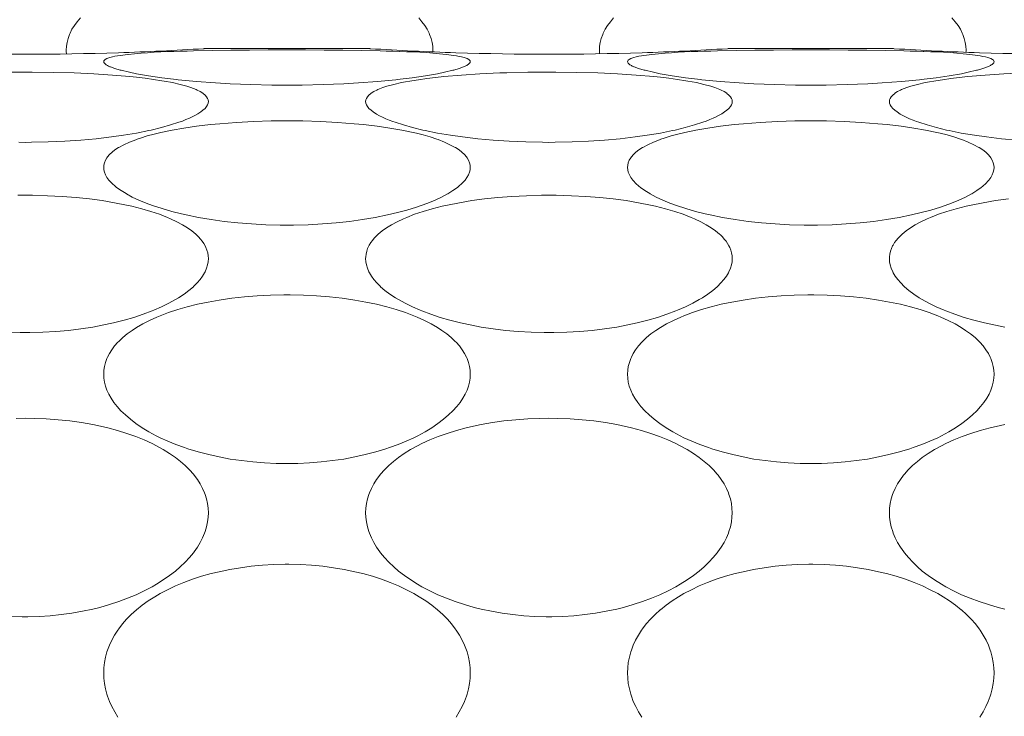
# Model space of a CAD drawing. Units: millimetres. Extents: x 38271 to 39112, y 5310 to 5872.
# Drawn here: x 38843 to 38848, y 5795 to 5798 of the extents above; entities that cross this region are included whole.
import ezdxf

# ---------------------------------------------------------------- set-up
doc = ezdxf.new("R2010")
doc.units = ezdxf.units.MM
doc.header["$LTSCALE"] = 10
doc.layers.add('寸法', color=3, linetype='Continuous', lineweight=20)
doc.layers.add('細線', color=7, linetype='Continuous', lineweight=9)
doc.styles.add('japanese', font='romans.shx', dxfattribs={"bigfont": 'bigfont.shx'})
doc.dimstyles.new('KIHON', dxfattribs={"dimscale": 10, "dimtxt": 2.5, "dimasz": 2.5, "dimexe": 0, "dimexo": 2, "dimgap": 1, "dimtad": 1, "dimdec": 0, "dimdsep": 46, "dimtxsty": 'japanese', "dimblk": 'OPEN30', "dimcen": 2.5, "dimadec": 0, "dimazin": 0, "dimtfac": 1, "dimtdec": 0, "dimtmove": 0, "dimatfit": 0, "dimfxl": 1, "dimarcsym": 0})

# ---------------------------------------------------------------- blocks, each defined once
blk = doc.blocks.new('_Open30')
at = {"color": 0, "linetype": 'ByBlock', "lineweight": -2}
for p, q in [((-1, 0.2679), (0, 0)), ((0, 0), (-1, -0.2679)), ((0, 0), (-1, 0))]:
    blk.add_line(p, q, dxfattribs=at)
blk = doc.blocks.new('*D83')
at = {"layer": 'Defpoints', "color": 0, "transparency": 16777216}
for p in [(38827.0628, 5817.8281), (39035.2289, 5733.8807), (39110.6741, 5733.8807)]:
    blk.add_point(p, dxfattribs=at)
at = {"layer": '寸法', "color": 0, "lineweight": -2, "transparency": 16777216}
for p, q in [((38835.0628, 5817.8281), (39110.6741, 5817.8281)), ((39110.6741, 5812.8281), (39110.6741, 5738.8807)), ((39043.2289, 5733.8807), (39110.6741, 5733.8807))]:
    blk.add_line(p, q, dxfattribs=at)
at = {"layer": '寸法', "color": 0, "lineweight": -2, "transparency": 16777216, "xscale": 5, "yscale": 5, "zscale": 5}
for p, rotation in [((39110.6741, 5817.8281), 90), ((39110.6741, 5733.8807), 270)]:
    blk.add_blockref('_Open30', p, dxfattribs=dict(at, rotation=rotation))
at = {"layer": '寸法', "color": 0, "lineweight": 5, "transparency": 16777216, "insert": (39103.6741, 5775.8544), "char_height": 10, "attachment_point": 5, "rotation": 90, "style": 'japanese'}
blk.add_mtext('84', dxfattribs=at)

msp = doc.modelspace()

# ---------------------------------------------------------------- linework, layer by layer
at = {"layer": '細線'}
for points in [[(38842.7829, 5798.3184), (38842.784, 5798.3391), (38842.7873, 5798.3603), (38842.7926, 5798.3817), (38842.8002, 5798.4029), (38842.8032, 5798.4097), (38842.8135, 5798.43), (38842.8261, 5798.4503), (38842.8412, 5798.4706), (38842.8589, 5798.4909)], [(38844.6666, 5798.4909), (38844.6844, 5798.4706), (38844.6994, 5798.4503), (38844.7121, 5798.43), (38844.7223, 5798.4097), (38844.7253, 5798.4029), (38844.7328, 5798.3817), (38844.7383, 5798.3603), (38844.7415, 5798.3391), (38844.7426, 5798.3184)], [(38845.6329, 5798.3184), (38845.634, 5798.3391), (38845.6372, 5798.3603), (38845.6427, 5798.3817), (38845.6502, 5798.4029), (38845.6531, 5798.4097), (38845.6634, 5798.43), (38845.676, 5798.4503), (38845.6911, 5798.4706), (38845.7089, 5798.4909)], [(38847.5166, 5798.4909), (38847.5343, 5798.4706), (38847.5495, 5798.4503), (38847.562, 5798.43), (38847.5723, 5798.4097), (38847.5752, 5798.4029), (38847.5828, 5798.3817), (38847.5882, 5798.3603), (38847.5914, 5798.3391), (38847.5925, 5798.3184)], [(38843.1125, 5798.2961), (38843.1133, 5798.2962), (38843.1483, 5798.2997), (38843.1834, 5798.3026), (38843.2176, 5798.305), (38843.2528, 5798.3072), (38843.2879, 5798.309), (38843.323, 5798.3106), (38843.3582, 5798.3119), (38843.3934, 5798.3131), (38843.4286, 5798.3141), (38843.4638, 5798.315)], [(38843.4638, 5798.315), (38843.5633, 5798.317), (38843.663, 5798.3185), (38843.7627, 5798.3194), (38843.8624, 5798.3199), (38843.9621, 5798.32), (38843.9622, 5798.32), (38844.0619, 5798.3199), (38844.1616, 5798.3194), (38844.2613, 5798.3185), (38844.3609, 5798.3171), (38844.4606, 5798.315)], [(38843.5425, 5798.3281), (38843.54, 5798.3279), (38843.5376, 5798.3278), (38843.5351, 5798.3276), (38843.5325, 5798.3275), (38843.5301, 5798.3273), (38843.5276, 5798.3271), (38843.5251, 5798.327), (38843.5226, 5798.3268), (38843.5201, 5798.3267), (38843.5176, 5798.3265)], [(38844.3829, 5798.3281), (38843.5425, 5798.3281)], [(38844.4078, 5798.3265), (38844.4053, 5798.3267), (38844.4029, 5798.3268), (38844.4004, 5798.327), (38844.3978, 5798.3271), (38844.3954, 5798.3273), (38844.3929, 5798.3275), (38844.3904, 5798.3276), (38844.3879, 5798.3278), (38844.3854, 5798.3279), (38844.3829, 5798.3281)], [(38844.4606, 5798.315), (38844.4933, 5798.3141), (38844.5285, 5798.3131), (38844.5638, 5798.3119), (38844.5664, 5798.3118), (38844.6017, 5798.3105), (38844.6371, 5798.3091), (38844.6723, 5798.3074), (38844.7076, 5798.3052), (38844.7428, 5798.3027), (38844.778, 5798.2997), (38844.8131, 5798.2961)], [(38845.9125, 5798.2961), (38845.9133, 5798.2962), (38845.9483, 5798.2997), (38845.9834, 5798.3026), (38846.0176, 5798.305), (38846.0528, 5798.3072), (38846.0879, 5798.309), (38846.123, 5798.3106), (38846.1582, 5798.3119), (38846.1934, 5798.3131), (38846.2286, 5798.3141), (38846.2638, 5798.315)], [(38846.2638, 5798.315), (38846.3633, 5798.317), (38846.463, 5798.3185), (38846.5627, 5798.3194), (38846.6624, 5798.3199), (38846.7621, 5798.32), (38846.7622, 5798.32), (38846.8619, 5798.3199), (38846.9616, 5798.3194), (38847.0613, 5798.3185), (38847.1609, 5798.3171), (38847.2606, 5798.315)], [(38846.3425, 5798.3281), (38846.34, 5798.3279), (38846.3376, 5798.3278), (38846.3351, 5798.3276), (38846.3325, 5798.3275), (38846.3301, 5798.3273), (38846.3276, 5798.3271), (38846.3251, 5798.327), (38846.3226, 5798.3268), (38846.3201, 5798.3267), (38846.3176, 5798.3265)], [(38847.1829, 5798.3281), (38846.3425, 5798.3281)], [(38847.2078, 5798.3265), (38847.2053, 5798.3267), (38847.2029, 5798.3268), (38847.2004, 5798.327), (38847.1978, 5798.3271), (38847.1954, 5798.3273), (38847.1929, 5798.3275), (38847.1904, 5798.3276), (38847.1879, 5798.3278), (38847.1854, 5798.3279), (38847.1829, 5798.3281)], [(38847.2606, 5798.315), (38847.2932, 5798.3141), (38847.3285, 5798.3131), (38847.3639, 5798.3119), (38847.3664, 5798.3118), (38847.4017, 5798.3105), (38847.4371, 5798.3091), (38847.4723, 5798.3074), (38847.5076, 5798.3052), (38847.5428, 5798.3027), (38847.5779, 5798.2997), (38847.6131, 5798.2961)], [(38842.9829, 5798.2569), (38842.9839, 5798.2609), (38842.987, 5798.265), (38842.9913, 5798.2686), (38843.0001, 5798.2737), (38843.0107, 5798.2776), (38843.0162, 5798.2792), (38843.0165, 5798.2793), (38843.0298, 5798.2826), (38843.0433, 5798.2856), (38843.057, 5798.2882), (38843.0708, 5798.2905), (38843.0847, 5798.2926), (38843.0985, 5798.2944), (38843.1125, 5798.2961)], [(38843.0187, 5798.2293), (38843.0165, 5798.2303), (38843.0123, 5798.232), (38843.0081, 5798.2339), (38843.004, 5798.2359), (38842.9999, 5798.2381), (38842.9959, 5798.2406), (38842.992, 5798.2435), (38842.9901, 5798.2451), (38842.9865, 5798.2486), (38842.9839, 5798.2525), (38842.9829, 5798.2569)], [(38844.8131, 5798.2961), (38844.8133, 5798.296), (38844.8272, 5798.2944), (38844.8411, 5798.2925), (38844.855, 5798.2905), (38844.8687, 5798.2881), (38844.8824, 5798.2855), (38844.8959, 5798.2825), (38844.9092, 5798.2792), (38844.9148, 5798.2776), (38844.9254, 5798.2737), (38844.9341, 5798.2686), (38844.9385, 5798.265), (38844.9415, 5798.2609), (38844.9425, 5798.2569)], [(38844.9425, 5798.2569), (38844.9415, 5798.2525), (38844.9404, 5798.2505), (38844.9373, 5798.2468), (38844.9335, 5798.2435), (38844.9314, 5798.2419), (38844.9274, 5798.2393), (38844.9234, 5798.2369), (38844.9193, 5798.2348), (38844.9152, 5798.2329), (38844.911, 5798.2311), (38844.9067, 5798.2293)], [(38845.7829, 5798.2569), (38845.7839, 5798.2609), (38845.787, 5798.265), (38845.7913, 5798.2686), (38845.8001, 5798.2737), (38845.8107, 5798.2776), (38845.8162, 5798.2792), (38845.8165, 5798.2793), (38845.8298, 5798.2826), (38845.8433, 5798.2856), (38845.857, 5798.2882), (38845.8708, 5798.2905), (38845.8847, 5798.2926), (38845.8985, 5798.2944), (38845.9125, 5798.2961)], [(38845.8187, 5798.2293), (38845.8165, 5798.2303), (38845.8123, 5798.232), (38845.8081, 5798.2339), (38845.804, 5798.2359), (38845.7999, 5798.2381), (38845.7959, 5798.2406), (38845.792, 5798.2435), (38845.7901, 5798.2451), (38845.7865, 5798.2486), (38845.7839, 5798.2525), (38845.7829, 5798.2569)], [(38847.6131, 5798.2961), (38847.6133, 5798.296), (38847.6272, 5798.2944), (38847.6411, 5798.2925), (38847.655, 5798.2905), (38847.6687, 5798.2881), (38847.6824, 5798.2855), (38847.6959, 5798.2825), (38847.7092, 5798.2792), (38847.7148, 5798.2776), (38847.7254, 5798.2737), (38847.7341, 5798.2686), (38847.7385, 5798.265), (38847.7415, 5798.2609), (38847.7425, 5798.2569)], [(38847.7425, 5798.2569), (38847.7415, 5798.2525), (38847.7404, 5798.2505), (38847.7373, 5798.2468), (38847.7335, 5798.2435), (38847.7314, 5798.2419), (38847.7275, 5798.2393), (38847.7234, 5798.2369), (38847.7193, 5798.2348), (38847.7152, 5798.2329), (38847.711, 5798.2311), (38847.7067, 5798.2293)], [(38842.0013, 5798.1772), (38842.0953, 5798.1854), (38842.1943, 5798.1918), (38842.2996, 5798.1966), (38842.3375, 5798.1979), (38842.4498, 5798.2002), (38842.5622, 5798.201), (38842.5999, 5798.2009), (38842.7123, 5798.1997), (38842.8246, 5798.1966), (38842.93, 5798.1919), (38843.0292, 5798.1854), (38843.1233, 5798.1773)], [(38844.9067, 5798.2293), (38844.883, 5798.2207), (38844.8541, 5798.2123), (38844.8491, 5798.211), (38844.8044, 5798.2004), (38844.7673, 5798.1928), (38844.703, 5798.1815), (38844.6323, 5798.1712), (38844.5525, 5798.1616), (38844.5445, 5798.1607), (38844.4466, 5798.1512), (38844.3449, 5798.1435), (38844.2669, 5798.139), (38844.1565, 5798.1344), (38844.0439, 5798.1318), (38843.9628, 5798.1313), (38843.8815, 5798.1318), (38843.769, 5798.1344), (38843.6586, 5798.139), (38843.5806, 5798.1435), (38843.4788, 5798.1512), (38843.381, 5798.1607), (38843.373, 5798.1616), (38843.2931, 5798.1712), (38843.2225, 5798.1815), (38843.1582, 5798.1928), (38843.1211, 5798.2004), (38843.0764, 5798.211), (38843.0714, 5798.2123), (38843.0425, 5798.2207), (38843.0187, 5798.2293)], [(38844.8013, 5798.1772), (38844.8953, 5798.1854), (38844.9943, 5798.1918), (38845.0996, 5798.1966), (38845.1375, 5798.1979), (38845.2498, 5798.2002), (38845.3622, 5798.201), (38845.3999, 5798.2009), (38845.5123, 5798.1997), (38845.6247, 5798.1966), (38845.73, 5798.1919), (38845.8291, 5798.1854), (38845.9233, 5798.1773)], [(38847.7067, 5798.2293), (38847.683, 5798.2207), (38847.6541, 5798.2123), (38847.6491, 5798.211), (38847.6044, 5798.2004), (38847.5673, 5798.1928), (38847.503, 5798.1815), (38847.4323, 5798.1712), (38847.3525, 5798.1616), (38847.3445, 5798.1607), (38847.2466, 5798.1512), (38847.1449, 5798.1435), (38847.0669, 5798.139), (38846.9565, 5798.1344), (38846.8439, 5798.1318), (38846.7628, 5798.1313), (38846.6815, 5798.1318), (38846.569, 5798.1344), (38846.4586, 5798.139), (38846.3806, 5798.1435), (38846.2788, 5798.1512), (38846.181, 5798.1607), (38846.173, 5798.1616), (38846.0931, 5798.1712), (38846.0225, 5798.1815), (38845.9582, 5798.1928), (38845.9211, 5798.2004), (38845.8764, 5798.211), (38845.8713, 5798.2123), (38845.8425, 5798.2207), (38845.8187, 5798.2293)], [(38847.6013, 5798.1772), (38847.6953, 5798.1854), (38847.7943, 5798.1918), (38847.8996, 5798.1966), (38847.9375, 5798.1979), (38848.0498, 5798.2002), (38848.1622, 5798.201), (38848.1999, 5798.2009), (38848.3123, 5798.1997), (38848.4247, 5798.1966), (38848.53, 5798.1919), (38848.6291, 5798.1854), (38848.7233, 5798.1773)], [(38843.1233, 5798.1773), (38843.1592, 5798.1736), (38843.2045, 5798.1683), (38843.2496, 5798.1622), (38843.2946, 5798.1552), (38843.3062, 5798.1533), (38843.351, 5798.1449), (38843.3917, 5798.1355), (38843.428, 5798.1253), (38843.4494, 5798.1182), (38843.4771, 5798.1075), (38843.4829, 5798.105), (38843.4992, 5798.0967), (38843.5132, 5798.0878), (38843.5139, 5798.0873), (38843.5248, 5798.0781), (38843.5329, 5798.0691), (38843.5384, 5798.0605), (38843.5415, 5798.0522), (38843.5425, 5798.044)], [(38844.3829, 5798.044), (38844.384, 5798.0522), (38844.3871, 5798.0605), (38844.3926, 5798.0691), (38844.4007, 5798.0781), (38844.4116, 5798.0873), (38844.4123, 5798.0878), (38844.4261, 5798.0967), (38844.4425, 5798.1049), (38844.4482, 5798.1074), (38844.4759, 5798.1182), (38844.4972, 5798.1253), (38844.5335, 5798.1355), (38844.574, 5798.1448), (38844.5856, 5798.1471), (38844.6303, 5798.1552), (38844.6659, 5798.1607), (38844.7109, 5798.167), (38844.7561, 5798.1725), (38844.8013, 5798.1772)], [(38845.9233, 5798.1773), (38845.9592, 5798.1736), (38846.0044, 5798.1683), (38846.0496, 5798.1622), (38846.0946, 5798.1552), (38846.1062, 5798.1533), (38846.151, 5798.1449), (38846.1917, 5798.1355), (38846.228, 5798.1253), (38846.2494, 5798.1182), (38846.2771, 5798.1075), (38846.2829, 5798.105), (38846.2992, 5798.0967), (38846.3132, 5798.0878), (38846.3139, 5798.0873), (38846.3248, 5798.0781), (38846.3329, 5798.0691), (38846.3384, 5798.0605), (38846.3415, 5798.0522), (38846.3425, 5798.044)], [(38847.1829, 5798.044), (38847.184, 5798.0522), (38847.1871, 5798.0605), (38847.1926, 5798.0691), (38847.2007, 5798.0781), (38847.2116, 5798.0873), (38847.2123, 5798.0878), (38847.2261, 5798.0967), (38847.2425, 5798.1049), (38847.2482, 5798.1074), (38847.2759, 5798.1182), (38847.2972, 5798.1253), (38847.3335, 5798.1355), (38847.374, 5798.1448), (38847.3856, 5798.1471), (38847.4303, 5798.1552), (38847.4659, 5798.1607), (38847.5109, 5798.167), (38847.5561, 5798.1725), (38847.6013, 5798.1772)], [(38843.5425, 5798.044), (38843.5415, 5798.035), (38843.5384, 5798.0261), (38843.5329, 5798.0169), (38843.5249, 5798.0072), (38843.5137, 5797.9969), (38843.5019, 5797.988), (38843.487, 5797.9782), (38843.4698, 5797.9685), (38843.4524, 5797.9599), (38843.4409, 5797.9547), (38843.4226, 5797.947), (38843.4041, 5797.9397), (38843.3853, 5797.933)], [(38844.5402, 5797.9329), (38844.5282, 5797.9372), (38844.5095, 5797.9443), (38844.4911, 5797.9519), (38844.4731, 5797.9599), (38844.458, 5797.9673), (38844.4408, 5797.9768), (38844.4236, 5797.988), (38844.4118, 5797.9969), (38844.4006, 5798.0072), (38844.3925, 5798.0169), (38844.3871, 5798.0261), (38844.384, 5798.035), (38844.3829, 5798.044)], [(38846.3425, 5798.044), (38846.3415, 5798.035), (38846.3384, 5798.0261), (38846.3329, 5798.0169), (38846.3249, 5798.0072), (38846.3137, 5797.9969), (38846.3019, 5797.988), (38846.287, 5797.9782), (38846.2698, 5797.9685), (38846.2524, 5797.9599), (38846.2409, 5797.9547), (38846.2226, 5797.947), (38846.2041, 5797.9397), (38846.1853, 5797.933)], [(38847.3402, 5797.9329), (38847.3282, 5797.9372), (38847.3095, 5797.9443), (38847.2911, 5797.9519), (38847.2731, 5797.9599), (38847.258, 5797.9673), (38847.2408, 5797.9768), (38847.2236, 5797.988), (38847.2118, 5797.9969), (38847.2006, 5798.0072), (38847.1925, 5798.0169), (38847.1871, 5798.0261), (38847.184, 5798.035), (38847.1829, 5798.044)], [(38843.3853, 5797.933), (38843.3407, 5797.9185), (38843.2918, 5797.9048), (38843.2372, 5797.8917), (38843.2242, 5797.8888), (38843.1584, 5797.8756), (38843.0884, 5797.8638), (38843.0245, 5797.8546), (38842.9434, 5797.845), (38842.8602, 5797.8372), (38842.7748, 5797.8314), (38842.687, 5797.8276), (38842.5966, 5797.8258), (38842.5628, 5797.8257), (38842.529, 5797.8258)], [(38843.2887, 5797.8786), (38843.3484, 5797.8911), (38843.4118, 5797.9023), (38843.4799, 5797.9121), (38843.5539, 5797.9208), (38843.6031, 5797.9255), (38843.6924, 5797.9323), (38843.7837, 5797.9372), (38843.8776, 5797.9401), (38843.9625, 5797.9409), (38844.0473, 5797.9401), (38844.1411, 5797.9372), (38844.2325, 5797.9324), (38844.3218, 5797.9255), (38844.3709, 5797.9208), (38844.4449, 5797.9122), (38844.5131, 5797.9024), (38844.5766, 5797.8912), (38844.6363, 5797.8787)], [(38846.1853, 5797.933), (38846.1407, 5797.9185), (38846.0918, 5797.9048), (38846.0372, 5797.8917), (38846.0242, 5797.8888), (38845.9584, 5797.8756), (38845.8884, 5797.8638), (38845.8245, 5797.8546), (38845.7434, 5797.845), (38845.6603, 5797.8372), (38845.5748, 5797.8314), (38845.487, 5797.8276), (38845.3966, 5797.8258), (38845.3628, 5797.8257), (38845.329, 5797.8258), (38845.2386, 5797.8276), (38845.1507, 5797.8314), (38845.0653, 5797.8372), (38844.9821, 5797.8449), (38844.901, 5797.8546), (38844.8372, 5797.8638), (38844.7671, 5797.8756), (38844.7014, 5797.8888), (38844.6883, 5797.8916), (38844.6338, 5797.9048), (38844.5848, 5797.9185), (38844.5402, 5797.9329)], [(38846.0887, 5797.8786), (38846.1484, 5797.8911), (38846.2118, 5797.9023), (38846.2799, 5797.9121), (38846.3539, 5797.9208), (38846.4031, 5797.9255), (38846.4924, 5797.9323), (38846.5838, 5797.9372), (38846.6776, 5797.9401), (38846.7625, 5797.9409), (38846.8473, 5797.9401), (38846.9411, 5797.9372), (38847.0325, 5797.9324), (38847.1218, 5797.9255), (38847.1709, 5797.9208), (38847.2449, 5797.9122), (38847.3131, 5797.9024), (38847.3766, 5797.8912), (38847.4363, 5797.8787)], [(38847.8653, 5797.8372), (38847.7821, 5797.8449), (38847.701, 5797.8546), (38847.6372, 5797.8638), (38847.5671, 5797.8756), (38847.5014, 5797.8888), (38847.4883, 5797.8916), (38847.4338, 5797.9048), (38847.3848, 5797.9185), (38847.3402, 5797.9329)], [(38842.9829, 5797.6918), (38842.984, 5797.7039), (38842.9871, 5797.7166), (38842.9927, 5797.7297), (38843.0004, 5797.7431), (38843.0037, 5797.7477), (38843.0145, 5797.7606), (38843.0275, 5797.7729), (38843.0433, 5797.785), (38843.0628, 5797.7975), (38843.0646, 5797.7986), (38843.0913, 5797.8131), (38843.121, 5797.8268), (38843.1545, 5797.84), (38843.1615, 5797.8425), (38843.1794, 5797.8487), (38843.2155, 5797.8599), (38843.252, 5797.8698), (38843.2887, 5797.8786)], [(38844.6363, 5797.8787), (38844.6549, 5797.8743), (38844.6915, 5797.865), (38844.7278, 5797.8545), (38844.7637, 5797.8426), (38844.7707, 5797.8401), (38844.8043, 5797.8269), (38844.834, 5797.8131), (38844.8608, 5797.7986), (38844.8626, 5797.7976), (38844.8822, 5797.7851), (38844.898, 5797.7729), (38844.9109, 5797.7606), (38844.9217, 5797.7477), (38844.925, 5797.7431), (38844.9328, 5797.7297), (38844.9383, 5797.7166), (38844.9415, 5797.7039), (38844.9425, 5797.6918)], [(38845.7829, 5797.6918), (38845.784, 5797.7039), (38845.7871, 5797.7166), (38845.7926, 5797.7297), (38845.8004, 5797.7431), (38845.8037, 5797.7477), (38845.8145, 5797.7606), (38845.8275, 5797.7729), (38845.8433, 5797.785), (38845.8628, 5797.7975), (38845.8646, 5797.7986), (38845.8913, 5797.8131), (38845.921, 5797.8268), (38845.9545, 5797.84), (38845.9615, 5797.8425), (38845.9794, 5797.8487), (38846.0155, 5797.8599), (38846.052, 5797.8698), (38846.0887, 5797.8786)], [(38847.4363, 5797.8787), (38847.4549, 5797.8743), (38847.4915, 5797.865), (38847.5279, 5797.8545), (38847.5637, 5797.8426), (38847.5707, 5797.8401), (38847.6043, 5797.8269), (38847.634, 5797.8131), (38847.6608, 5797.7986), (38847.6626, 5797.7976), (38847.6822, 5797.7851), (38847.698, 5797.7729), (38847.7109, 5797.7606), (38847.7217, 5797.7477), (38847.725, 5797.7431), (38847.7328, 5797.7297), (38847.7383, 5797.7166), (38847.7415, 5797.7039), (38847.7425, 5797.6918)], [(38843.4245, 5797.4379), (38843.3984, 5797.4438), (38843.3467, 5797.4568), (38843.2955, 5797.4716), (38843.2447, 5797.4881), (38843.21, 5797.5009), (38843.171, 5797.5169), (38843.136, 5797.5334), (38843.1041, 5797.5504), (38843.1027, 5797.5513), (38843.0756, 5797.568), (38843.0522, 5797.5847), (38843.044, 5797.5912), (38843.0277, 5797.6056), (38843.0141, 5797.6202), (38843.0111, 5797.6238), (38843.0006, 5797.6383), (38842.9927, 5797.6526), (38842.9871, 5797.6662), (38842.984, 5797.6793), (38842.9829, 5797.6918)], [(38844.9425, 5797.6918), (38844.9415, 5797.6793), (38844.9383, 5797.6662), (38844.9328, 5797.6526), (38844.9249, 5797.6383), (38844.9144, 5797.6238), (38844.9114, 5797.6202), (38844.8978, 5797.6056), (38844.8815, 5797.5912), (38844.8733, 5797.5847), (38844.8498, 5797.568), (38844.8227, 5797.5512), (38844.8212, 5797.5504), (38844.7894, 5797.5333), (38844.7544, 5797.5169), (38844.7154, 5797.5008), (38844.6806, 5797.4881), (38844.6551, 5797.4795), (38844.6041, 5797.4639), (38844.5526, 5797.45), (38844.5007, 5797.4378)], [(38846.2245, 5797.4379), (38846.1984, 5797.4438), (38846.1467, 5797.4568), (38846.0954, 5797.4716), (38846.0447, 5797.4881), (38846.01, 5797.5009), (38845.971, 5797.5169), (38845.936, 5797.5334), (38845.9041, 5797.5504), (38845.9027, 5797.5513), (38845.8756, 5797.568), (38845.8522, 5797.5847), (38845.844, 5797.5912), (38845.8276, 5797.6056), (38845.8141, 5797.6202), (38845.8111, 5797.6238), (38845.8006, 5797.6383), (38845.7927, 5797.6526), (38845.7871, 5797.6662), (38845.784, 5797.6793), (38845.7829, 5797.6918)], [(38847.7425, 5797.6918), (38847.7415, 5797.6793), (38847.7383, 5797.6662), (38847.7328, 5797.6526), (38847.7249, 5797.6383), (38847.7144, 5797.6238), (38847.7114, 5797.6202), (38847.6978, 5797.6056), (38847.6815, 5797.5912), (38847.6733, 5797.5847), (38847.6497, 5797.568), (38847.6227, 5797.5512), (38847.6212, 5797.5504), (38847.5894, 5797.5333), (38847.5544, 5797.5169), (38847.5154, 5797.5008), (38847.4806, 5797.4881), (38847.4551, 5797.4795), (38847.4041, 5797.4639), (38847.3526, 5797.45), (38847.3007, 5797.4378)], [(38842.5238, 5797.5424), (38842.5629, 5797.5426), (38842.6019, 5797.5424), (38842.6833, 5797.5405), (38842.7608, 5797.5366), (38842.8351, 5797.5309), (38842.9065, 5797.5233), (38842.9752, 5797.514), (38843.0414, 5797.5029), (38843.1054, 5797.49), (38843.1327, 5797.4839), (38843.1862, 5797.4704), (38843.2353, 5797.4561), (38843.2806, 5797.4408), (38843.3232, 5797.4243), (38843.3409, 5797.4168), (38843.3746, 5797.401), (38843.4042, 5797.3851), (38843.4305, 5797.3688), (38843.454, 5797.3519), (38843.475, 5797.3344)], [(38844.4506, 5797.3344), (38844.4716, 5797.352), (38844.4951, 5797.3689), (38844.5214, 5797.3852), (38844.5511, 5797.4011), (38844.5847, 5797.4169), (38844.6025, 5797.4244), (38844.645, 5797.4409), (38844.6905, 5797.4562), (38844.7395, 5797.4705), (38844.793, 5797.4839), (38844.8203, 5797.4901), (38844.8843, 5797.5029), (38844.9506, 5797.514), (38845.0192, 5797.5233), (38845.0906, 5797.5309), (38845.1649, 5797.5366), (38845.2425, 5797.5405), (38845.3239, 5797.5424), (38845.3629, 5797.5426), (38845.4019, 5797.5424), (38845.4833, 5797.5405), (38845.5608, 5797.5366), (38845.6351, 5797.5309), (38845.7065, 5797.5233), (38845.7752, 5797.514), (38845.8414, 5797.5029), (38845.9054, 5797.49), (38845.9327, 5797.4839), (38845.9862, 5797.4704), (38846.0352, 5797.4561), (38846.0806, 5797.4408), (38846.1232, 5797.4243), (38846.1409, 5797.4168), (38846.1746, 5797.401), (38846.2042, 5797.3851), (38846.2305, 5797.3688), (38846.254, 5797.3519), (38846.275, 5797.3344)], [(38847.2506, 5797.3344), (38847.2716, 5797.352), (38847.2951, 5797.3689), (38847.3214, 5797.3852), (38847.3511, 5797.4011), (38847.3847, 5797.4169), (38847.4025, 5797.4244), (38847.445, 5797.4409), (38847.4905, 5797.4562), (38847.5395, 5797.4705), (38847.593, 5797.4839), (38847.6203, 5797.4901), (38847.6843, 5797.5029), (38847.7506, 5797.514), (38847.8192, 5797.5233)], [(38844.5007, 5797.4378), (38844.4348, 5797.4244), (38844.367, 5797.4128), (38844.2974, 5797.403), (38844.2259, 5797.3952), (38844.1522, 5797.3892), (38844.0764, 5797.3852), (38843.9983, 5797.3832), (38843.9626, 5797.3831), (38843.9269, 5797.3833), (38843.8488, 5797.3852), (38843.773, 5797.3892), (38843.6993, 5797.3952), (38843.6278, 5797.4031), (38843.5582, 5797.4128), (38843.4904, 5797.4244), (38843.4245, 5797.4379)], [(38847.3007, 5797.4378), (38847.2348, 5797.4244), (38847.167, 5797.4128), (38847.0974, 5797.403), (38847.0259, 5797.3952), (38846.9522, 5797.3892), (38846.8764, 5797.3852), (38846.7983, 5797.3832), (38846.7626, 5797.3831), (38846.7269, 5797.3833), (38846.6488, 5797.3852), (38846.573, 5797.3892), (38846.4993, 5797.3952), (38846.4278, 5797.4031), (38846.3582, 5797.4128), (38846.2904, 5797.4244), (38846.2245, 5797.4379)], [(38843.475, 5797.3344), (38843.4791, 5797.3306), (38843.4898, 5797.3201), (38843.5, 5797.3089), (38843.5094, 5797.2971), (38843.5179, 5797.2847), (38843.5254, 5797.2716), (38843.5295, 5797.2629), (38843.5351, 5797.2487), (38843.5391, 5797.2341), (38843.5417, 5797.2192), (38843.5425, 5797.2042)], [(38844.3829, 5797.2042), (38844.3833, 5797.2137), (38844.3853, 5797.2286), (38844.3888, 5797.2434), (38844.3938, 5797.2578), (38844.4001, 5797.2716), (38844.4027, 5797.2765), (38844.4106, 5797.2894), (38844.4195, 5797.3016), (38844.4292, 5797.3132), (38844.4396, 5797.3241), (38844.4506, 5797.3344)], [(38846.275, 5797.3344), (38846.2791, 5797.3306), (38846.2898, 5797.3201), (38846.3, 5797.3089), (38846.3094, 5797.2971), (38846.3179, 5797.2847), (38846.3254, 5797.2716), (38846.3295, 5797.2629), (38846.3351, 5797.2487), (38846.3391, 5797.2341), (38846.3417, 5797.2192), (38846.3425, 5797.2042)], [(38847.1829, 5797.2042), (38847.1833, 5797.2137), (38847.1853, 5797.2286), (38847.1888, 5797.2434), (38847.1938, 5797.2578), (38847.2001, 5797.2716), (38847.2027, 5797.2765), (38847.2106, 5797.2894), (38847.2195, 5797.3016), (38847.2292, 5797.3132), (38847.2396, 5797.3241), (38847.2506, 5797.3344)], [(38843.5425, 5797.2042), (38843.5415, 5797.1876), (38843.5383, 5797.1703), (38843.5328, 5797.1524), (38843.5251, 5797.1342), (38843.5221, 5797.1283), (38843.5114, 5797.1102), (38843.4982, 5797.0921), (38843.4824, 5797.0739), (38843.4634, 5797.0551), (38843.4622, 5797.054), (38843.4388, 5797.034), (38843.4127, 5797.0144), (38843.3835, 5796.995), (38843.3667, 5796.9849), (38843.3312, 5796.9653), (38843.2926, 5796.9464), (38843.2505, 5796.9281), (38843.2412, 5796.9243), (38843.1937, 5796.9065), (38843.1433, 5796.8898), (38843.0919, 5796.8748), (38843.0347, 5796.8604), (38842.975, 5796.8475), (38842.9251, 5796.8383), (38842.8602, 5796.8283), (38842.7941, 5796.8203), (38842.7268, 5796.8143), (38842.6583, 5796.8104), (38842.5887, 5796.8085), (38842.5628, 5796.8084), (38842.5368, 5796.8085), (38842.4672, 5796.8104)], [(38846.3425, 5797.2042), (38846.3415, 5797.1876), (38846.3383, 5797.1703), (38846.3328, 5797.1524), (38846.3251, 5797.1342), (38846.3221, 5797.1283), (38846.3114, 5797.1102), (38846.2982, 5797.0921), (38846.2824, 5797.0739), (38846.2634, 5797.0551), (38846.2622, 5797.054), (38846.2388, 5797.034), (38846.2127, 5797.0144), (38846.1835, 5796.995), (38846.1668, 5796.9849), (38846.1312, 5796.9653), (38846.0926, 5796.9464), (38846.0505, 5796.9281), (38846.0412, 5796.9243), (38845.9937, 5796.9065), (38845.9433, 5796.8898), (38845.8919, 5796.8748), (38845.8347, 5796.8604), (38845.775, 5796.8475), (38845.7251, 5796.8383), (38845.6602, 5796.8283), (38845.5941, 5796.8203), (38845.5268, 5796.8143), (38845.4583, 5796.8104), (38845.3887, 5796.8085), (38845.3628, 5796.8084), (38845.3368, 5796.8085), (38845.2672, 5796.8104), (38845.1988, 5796.8143), (38845.1314, 5796.8203), (38845.0653, 5796.8283), (38845.0004, 5796.8383), (38844.9504, 5796.8475), (38844.8908, 5796.8604), (38844.8336, 5796.8748), (38844.7822, 5796.8898), (38844.7318, 5796.9065), (38844.6842, 5796.9243), (38844.675, 5796.9281), (38844.6329, 5796.9464), (38844.5943, 5796.9653), (38844.5588, 5796.9849), (38844.542, 5796.995), (38844.5127, 5797.0144), (38844.4866, 5797.034), (38844.4633, 5797.054), (38844.4621, 5797.0551), (38844.4431, 5797.0739), (38844.4273, 5797.0921), (38844.4141, 5797.1102), (38844.4034, 5797.1283), (38844.4004, 5797.1342), (38844.3927, 5797.1524), (38844.3872, 5797.1703), (38844.384, 5797.1876), (38844.3829, 5797.2042)], [(38847.8004, 5796.8383), (38847.7504, 5796.8475), (38847.6908, 5796.8604), (38847.6336, 5796.8748), (38847.5822, 5796.8898), (38847.5318, 5796.9065), (38847.4842, 5796.9243), (38847.475, 5796.9281), (38847.4329, 5796.9464), (38847.3943, 5796.9653), (38847.3588, 5796.9849), (38847.342, 5796.995), (38847.3127, 5797.0144), (38847.2866, 5797.034), (38847.2633, 5797.054), (38847.2621, 5797.0551), (38847.2431, 5797.0739), (38847.2273, 5797.0921), (38847.2141, 5797.1102), (38847.2034, 5797.1283), (38847.2004, 5797.1342), (38847.1927, 5797.1524), (38847.1872, 5797.1703), (38847.184, 5797.1876), (38847.1829, 5797.2042)], [(38842.9829, 5796.5864), (38842.984, 5796.6068), (38842.9872, 5796.6278), (38842.9927, 5796.6489), (38843.0002, 5796.6698), (38843.0034, 5796.677), (38843.0137, 5796.6971), (38843.0263, 5796.717), (38843.0415, 5796.737), (38843.0593, 5796.7571), (38843.0633, 5796.7612), (38843.0846, 5796.7814), (38843.1084, 5796.801), (38843.1351, 5796.8204), (38843.1588, 5796.8355), (38843.1918, 5796.8547), (38843.2279, 5796.8731), (38843.2673, 5796.891), (38843.2842, 5796.898), (38843.3301, 5796.9154), (38843.3784, 5796.9314), (38843.4295, 5796.9462), (38843.4836, 5796.9597), (38843.5412, 5796.9718), (38843.6004, 5796.9823), (38843.6671, 5796.992), (38843.735, 5796.9997), (38843.8041, 5797.0053), (38843.8746, 5797.0089), (38843.9464, 5797.0105), (38843.9628, 5797.0105), (38843.9791, 5797.0105), (38844.0508, 5797.0089), (38844.1213, 5797.0053), (38844.1905, 5796.9997), (38844.2584, 5796.992), (38844.3251, 5796.9823), (38844.3842, 5796.9718), (38844.4418, 5796.9597), (38844.496, 5796.9462), (38844.5471, 5796.9314), (38844.5954, 5796.9154), (38844.6412, 5796.898), (38844.6581, 5796.891), (38844.6976, 5796.8731), (38844.7337, 5796.8547), (38844.7668, 5796.8355), (38844.7903, 5796.8204), (38844.817, 5796.801), (38844.8409, 5796.7814), (38844.8622, 5796.7612), (38844.8662, 5796.7571), (38844.884, 5796.737), (38844.8991, 5796.717), (38844.9118, 5796.6971), (38844.9221, 5796.677), (38844.9252, 5796.6698), (38844.9328, 5796.6489), (38844.9382, 5796.6278), (38844.9414, 5796.6068), (38844.9425, 5796.5864)], [(38845.7829, 5796.5864), (38845.784, 5796.6068), (38845.7872, 5796.6278), (38845.7927, 5796.6489), (38845.8002, 5796.6698), (38845.8034, 5796.677), (38845.8137, 5796.6971), (38845.8263, 5796.717), (38845.8415, 5796.737), (38845.8593, 5796.7571), (38845.8633, 5796.7612), (38845.8846, 5796.7814), (38845.9084, 5796.801), (38845.9351, 5796.8204), (38845.9588, 5796.8355), (38845.9918, 5796.8547), (38846.0279, 5796.8731), (38846.0673, 5796.891), (38846.0842, 5796.898), (38846.1301, 5796.9154), (38846.1784, 5796.9314), (38846.2295, 5796.9462), (38846.2836, 5796.9597), (38846.3412, 5796.9718), (38846.4004, 5796.9823), (38846.4671, 5796.992), (38846.535, 5796.9997), (38846.6041, 5797.0053), (38846.6746, 5797.0089), (38846.7463, 5797.0105), (38846.7628, 5797.0105), (38846.7791, 5797.0105), (38846.8508, 5797.0089), (38846.9213, 5797.0053), (38846.9905, 5796.9997), (38847.0584, 5796.992), (38847.1251, 5796.9823), (38847.1842, 5796.9718), (38847.2418, 5796.9597), (38847.296, 5796.9462), (38847.3471, 5796.9314), (38847.3954, 5796.9154), (38847.4412, 5796.898), (38847.4581, 5796.891), (38847.4976, 5796.8731), (38847.5337, 5796.8547), (38847.5668, 5796.8355), (38847.5903, 5796.8204), (38847.617, 5796.801), (38847.6409, 5796.7814), (38847.6622, 5796.7612), (38847.6662, 5796.7571), (38847.684, 5796.737), (38847.6991, 5796.717), (38847.7118, 5796.6971), (38847.7221, 5796.677), (38847.7252, 5796.6698), (38847.7328, 5796.6489), (38847.7382, 5796.6278), (38847.7414, 5796.6068), (38847.7425, 5796.5864)], [(38844.9425, 5796.5864), (38844.9414, 5796.565), (38844.9383, 5796.5436), (38844.9329, 5796.5222), (38844.9254, 5796.5007), (38844.9155, 5796.4791), (38844.9031, 5796.4573), (38844.8882, 5796.4353), (38844.8706, 5796.413), (38844.8501, 5796.3906), (38844.8265, 5796.3679), (38844.7998, 5796.3452), (38844.7699, 5796.3226), (38844.7368, 5796.3001), (38844.7006, 5796.2781), (38844.6617, 5796.2569), (38844.6412, 5796.2466), (38844.5994, 5796.2273), (38844.5564, 5796.2098), (38844.5104, 5796.1934), (38844.4919, 5796.1873), (38844.4369, 5796.1707), (38844.38, 5796.1559), (38844.3251, 5796.1436), (38844.2664, 5796.1326), (38844.2067, 5796.1237), (38844.1457, 5796.1167), (38844.0835, 5796.1117), (38844.0202, 5796.1088), (38843.9628, 5796.1079), (38843.9053, 5796.1088), (38843.8419, 5796.1117), (38843.7797, 5796.1167), (38843.7188, 5796.1237), (38843.659, 5796.1326), (38843.6004, 5796.1436), (38843.5455, 5796.1559), (38843.4885, 5796.1707), (38843.4336, 5796.1873), (38843.4151, 5796.1934), (38843.3691, 5796.2098), (38843.3261, 5796.2273), (38843.2842, 5796.2466), (38843.2637, 5796.2569), (38843.2249, 5796.2781), (38843.1887, 5796.3001), (38843.1556, 5796.3226), (38843.1257, 5796.3452), (38843.099, 5796.3679), (38843.0754, 5796.3906), (38843.0549, 5796.413), (38843.0372, 5796.4353), (38843.0224, 5796.4573), (38843.01, 5796.4791), (38843.0001, 5796.5007), (38842.9925, 5796.5222), (38842.9872, 5796.5436), (38842.984, 5796.565), (38842.9829, 5796.5864)], [(38847.7425, 5796.5864), (38847.7414, 5796.565), (38847.7383, 5796.5436), (38847.7329, 5796.5222), (38847.7254, 5796.5007), (38847.7155, 5796.4791), (38847.7031, 5796.4573), (38847.6882, 5796.4353), (38847.6706, 5796.413), (38847.6501, 5796.3906), (38847.6265, 5796.3679), (38847.5998, 5796.3452), (38847.5699, 5796.3226), (38847.5368, 5796.3001), (38847.5006, 5796.2781), (38847.4617, 5796.2569), (38847.4412, 5796.2466), (38847.3994, 5796.2273), (38847.3564, 5796.2098), (38847.3104, 5796.1934), (38847.2919, 5796.1873), (38847.2369, 5796.1707), (38847.18, 5796.1559), (38847.1251, 5796.1436), (38847.0664, 5796.1326), (38847.0067, 5796.1237), (38846.9457, 5796.1167), (38846.8835, 5796.1117), (38846.8202, 5796.1088), (38846.7628, 5796.1079), (38846.7053, 5796.1088), (38846.6419, 5796.1117), (38846.5797, 5796.1167), (38846.5188, 5796.1237), (38846.459, 5796.1326), (38846.4004, 5796.1436), (38846.3455, 5796.1559), (38846.2885, 5796.1707), (38846.2336, 5796.1873), (38846.2151, 5796.1934), (38846.1691, 5796.2098), (38846.1261, 5796.2273), (38846.0842, 5796.2466), (38846.0637, 5796.2569), (38846.0249, 5796.2781), (38845.9887, 5796.3001), (38845.9556, 5796.3226), (38845.9257, 5796.3452), (38845.899, 5796.3679), (38845.8754, 5796.3906), (38845.8549, 5796.413), (38845.8372, 5796.4353), (38845.8224, 5796.4573), (38845.81, 5796.4791), (38845.8001, 5796.5007), (38845.7925, 5796.5222), (38845.7872, 5796.5436), (38845.784, 5796.565), (38845.7829, 5796.5864)], [(38842.5143, 5796.3499), (38842.5628, 5796.3505), (38842.6112, 5796.3499), (38842.6761, 5796.3473), (38842.74, 5796.3426), (38842.8028, 5796.3359), (38842.8644, 5796.3271), (38842.925, 5796.3164), (38842.9492, 5796.3115), (38843.0047, 5796.2988), (38843.0572, 5796.2847), (38843.1069, 5796.2692), (38843.154, 5796.2525), (38843.1987, 5796.2344), (38843.2412, 5796.2149), (38843.2649, 5796.2031), (38843.3017, 5796.1828), (38843.3355, 5796.162), (38843.3667, 5796.1404), (38843.3933, 5796.1197), (38843.4189, 5796.0975), (38843.4418, 5796.0749), (38843.4622, 5796.0518), (38843.4668, 5796.0461), (38843.4842, 5796.0228), (38843.4992, 5795.9992), (38843.5118, 5795.9757), (38843.5221, 5795.9521), (38843.5252, 5795.9436), (38843.5328, 5795.919), (38843.5382, 5795.8942), (38843.5414, 5795.8696), (38843.5425, 5795.8453)], [(38844.3829, 5795.8453), (38844.384, 5795.8696), (38844.3872, 5795.8942), (38844.3927, 5795.919), (38844.4002, 5795.9436), (38844.4034, 5795.9521), (38844.4137, 5795.9757), (38844.4263, 5795.9992), (38844.4413, 5796.0228), (38844.4586, 5796.0461), (38844.4633, 5796.0518), (38844.4838, 5796.0749), (38844.5066, 5796.0975), (38844.5321, 5796.1197), (38844.5588, 5796.1404), (38844.5899, 5796.162), (38844.6238, 5796.1828), (38844.6606, 5796.2031), (38844.6843, 5796.215), (38844.7267, 5796.2344), (38844.7715, 5796.2525), (38844.8186, 5796.2692), (38844.8682, 5796.2847), (38844.9207, 5796.2988), (38844.9763, 5796.3115), (38845.0004, 5796.3164), (38845.061, 5796.3271), (38845.1227, 5796.3359), (38845.1855, 5796.3426), (38845.2494, 5796.3473), (38845.3143, 5796.3499), (38845.3628, 5796.3505), (38845.4112, 5796.3499), (38845.4761, 5796.3473), (38845.54, 5796.3426), (38845.6028, 5796.3359), (38845.6644, 5796.3271), (38845.725, 5796.3164), (38845.7492, 5796.3115), (38845.8047, 5796.2988), (38845.8572, 5796.2847), (38845.9069, 5796.2692), (38845.954, 5796.2525), (38845.9987, 5796.2344), (38846.0412, 5796.2149), (38846.0649, 5796.2031), (38846.1017, 5796.1828), (38846.1355, 5796.162), (38846.1668, 5796.1404), (38846.1933, 5796.1197), (38846.2189, 5796.0975), (38846.2418, 5796.0749), (38846.2622, 5796.0518), (38846.2668, 5796.0461), (38846.2842, 5796.0228), (38846.2992, 5795.9992), (38846.3118, 5795.9757), (38846.3221, 5795.9521), (38846.3252, 5795.9436), (38846.3328, 5795.919), (38846.3382, 5795.8942), (38846.3414, 5795.8696), (38846.3425, 5795.8453)], [(38847.1829, 5795.8453), (38847.184, 5795.8696), (38847.1872, 5795.8942), (38847.1927, 5795.919), (38847.2002, 5795.9436), (38847.2034, 5795.9521), (38847.2137, 5795.9757), (38847.2263, 5795.9992), (38847.2413, 5796.0228), (38847.2586, 5796.0461), (38847.2633, 5796.0518), (38847.2838, 5796.0749), (38847.3066, 5796.0975), (38847.3321, 5796.1197), (38847.3588, 5796.1404), (38847.3899, 5796.162), (38847.4238, 5796.1828), (38847.4606, 5796.2031), (38847.4843, 5796.215), (38847.5267, 5796.2344), (38847.5715, 5796.2525), (38847.6186, 5796.2692), (38847.6682, 5796.2847), (38847.7207, 5796.2988), (38847.7763, 5796.3115), (38847.8004, 5796.3164)], [(38843.5425, 5795.8453), (38843.5414, 5795.8209), (38843.5382, 5795.7958), (38843.5328, 5795.7705), (38843.5252, 5795.745), (38843.5221, 5795.7364), (38843.5116, 5795.7113), (38843.4987, 5795.6861), (38843.4835, 5795.6608), (38843.4657, 5795.6354), (38843.4622, 5795.6308), (38843.4413, 5795.6053), (38843.4179, 5795.5802), (38843.3919, 5795.5553), (38843.3667, 5795.5337), (38843.3355, 5795.5094), (38843.3016, 5795.4858), (38843.2651, 5795.463), (38843.2412, 5795.4493), (38843.1999, 5795.4274), (38843.1565, 5795.407), (38843.111, 5795.3879), (38843.0634, 5795.3703), (38843.0136, 5795.3541), (38842.9616, 5795.3394), (38842.9251, 5795.3304), (38842.8692, 5795.3184), (38842.8125, 5795.3085), (38842.755, 5795.3006), (38842.6967, 5795.2948), (38842.6376, 5795.2911), (38842.578, 5795.2895), (38842.5628, 5795.2894), (38842.5475, 5795.2895), (38842.4879, 5795.2911)], [(38846.3425, 5795.8453), (38846.3414, 5795.8209), (38846.3382, 5795.7958), (38846.3328, 5795.7705), (38846.3252, 5795.745), (38846.3221, 5795.7364), (38846.3116, 5795.7113), (38846.2987, 5795.6861), (38846.2835, 5795.6608), (38846.2657, 5795.6354), (38846.2622, 5795.6308), (38846.2413, 5795.6053), (38846.2179, 5795.5802), (38846.1919, 5795.5553), (38846.1668, 5795.5337), (38846.1355, 5795.5094), (38846.1016, 5795.4858), (38846.0651, 5795.463), (38846.0412, 5795.4493), (38845.9999, 5795.4274), (38845.9565, 5795.407), (38845.911, 5795.3879), (38845.8634, 5795.3703), (38845.8136, 5795.3541), (38845.7616, 5795.3394), (38845.7251, 5795.3304), (38845.6692, 5795.3184), (38845.6125, 5795.3085), (38845.555, 5795.3006), (38845.4967, 5795.2948), (38845.4376, 5795.2911), (38845.378, 5795.2895), (38845.3628, 5795.2894), (38845.3475, 5795.2895), (38845.2879, 5795.2911), (38845.2288, 5795.2948), (38845.1705, 5795.3006), (38845.113, 5795.3085), (38845.0562, 5795.3184), (38845.0004, 5795.3304), (38844.9639, 5795.3394), (38844.9119, 5795.3541), (38844.8621, 5795.3703), (38844.8145, 5795.3879), (38844.769, 5795.407), (38844.7256, 5795.4274), (38844.6842, 5795.4493), (38844.6604, 5795.463), (38844.6239, 5795.4858), (38844.59, 5795.5094), (38844.5588, 5795.5337), (38844.5336, 5795.5553), (38844.5076, 5795.5802), (38844.4842, 5795.6053), (38844.4633, 5795.6308), (38844.4598, 5795.6354), (38844.442, 5795.6608), (38844.4267, 5795.6861), (38844.4139, 5795.7113), (38844.4034, 5795.7364), (38844.4003, 5795.745), (38844.3927, 5795.7705), (38844.3872, 5795.7958), (38844.384, 5795.8209), (38844.3829, 5795.8453)], [(38847.8004, 5795.3304), (38847.7639, 5795.3394), (38847.7119, 5795.3541), (38847.6621, 5795.3703), (38847.6145, 5795.3879), (38847.569, 5795.407), (38847.5256, 5795.4274), (38847.4842, 5795.4493), (38847.4604, 5795.463), (38847.4239, 5795.4858), (38847.39, 5795.5094), (38847.3588, 5795.5337), (38847.3336, 5795.5553), (38847.3076, 5795.5802), (38847.2842, 5795.6053), (38847.2633, 5795.6308), (38847.2598, 5795.6354), (38847.242, 5795.6608), (38847.2267, 5795.6861), (38847.2139, 5795.7113), (38847.2034, 5795.7364), (38847.2003, 5795.745), (38847.1927, 5795.7705), (38847.1872, 5795.7958), (38847.184, 5795.8209), (38847.1829, 5795.8453)], [(38842.9829, 5794.989), (38842.984, 5795.0169), (38842.9873, 5795.045), (38842.9927, 5795.0732), (38843.0002, 5795.101), (38843.0034, 5795.1108), (38843.0137, 5795.1377), (38843.0263, 5795.1646), (38843.0411, 5795.1914), (38843.0583, 5795.2178), (38843.0633, 5795.2249), (38843.0832, 5795.2508), (38843.1056, 5795.2762), (38843.1304, 5795.3013), (38843.1577, 5795.3258), (38843.1588, 5795.3267), (38843.1887, 5795.3506), (38843.2211, 5795.3738), (38843.2561, 5795.3962), (38843.2842, 5795.4126), (38843.3243, 5795.4339), (38843.3665, 5795.4538), (38843.4108, 5795.4723), (38843.4574, 5795.4895), (38843.5064, 5795.5053), (38843.5578, 5795.5197), (38843.6004, 5795.53), (38843.6566, 5795.5417), (38843.7138, 5795.5514), (38843.772, 5795.559), (38843.8311, 5795.5646), (38843.8912, 5795.5681), (38843.9521, 5795.5696), (38843.9628, 5795.5696), (38843.9733, 5795.5696), (38844.0342, 5795.5681), (38844.0943, 5795.5646), (38844.1535, 5795.559), (38844.2117, 5795.5514), (38844.2689, 5795.5417), (38844.3251, 5795.53), (38844.3676, 5795.5197), (38844.4191, 5795.5053), (38844.468, 5795.4895), (38844.5146, 5795.4723), (38844.559, 5795.4538), (38844.6012, 5795.4339), (38844.6412, 5795.4126), (38844.6694, 5795.3962), (38844.7044, 5795.3738), (38844.7368, 5795.3506), (38844.7668, 5795.3267), (38844.7678, 5795.3258), (38844.7951, 5795.3013), (38844.8199, 5795.2762), (38844.8422, 5795.2508), (38844.8622, 5795.2249), (38844.8672, 5795.2178), (38844.8844, 5795.1914), (38844.8992, 5795.1646), (38844.9118, 5795.1377), (38844.9221, 5795.1108), (38844.9252, 5795.101), (38844.9328, 5795.0732), (38844.9382, 5795.045), (38844.9414, 5795.0169), (38844.9425, 5794.989)], [(38845.7829, 5794.989), (38845.784, 5795.0169), (38845.7872, 5795.045), (38845.7927, 5795.0732), (38845.8002, 5795.101), (38845.8034, 5795.1108), (38845.8137, 5795.1377), (38845.8263, 5795.1646), (38845.8411, 5795.1914), (38845.8583, 5795.2178), (38845.8633, 5795.2249), (38845.8832, 5795.2508), (38845.9056, 5795.2762), (38845.9304, 5795.3013), (38845.9577, 5795.3258), (38845.9588, 5795.3267), (38845.9887, 5795.3506), (38846.0211, 5795.3738), (38846.0561, 5795.3962), (38846.0842, 5795.4126), (38846.1243, 5795.4339), (38846.1665, 5795.4538), (38846.2108, 5795.4723), (38846.2574, 5795.4895), (38846.3064, 5795.5053), (38846.3578, 5795.5197), (38846.4004, 5795.53), (38846.4566, 5795.5417), (38846.5138, 5795.5514), (38846.572, 5795.559), (38846.6311, 5795.5646), (38846.6912, 5795.5681), (38846.7521, 5795.5696), (38846.7628, 5795.5696), (38846.7733, 5795.5696), (38846.8342, 5795.5681), (38846.8943, 5795.5646), (38846.9535, 5795.559), (38847.0117, 5795.5514), (38847.0689, 5795.5417), (38847.1251, 5795.53), (38847.1676, 5795.5197), (38847.2191, 5795.5053), (38847.268, 5795.4895), (38847.3146, 5795.4723), (38847.359, 5795.4538), (38847.4012, 5795.4339), (38847.4412, 5795.4126), (38847.4694, 5795.3962), (38847.5044, 5795.3738), (38847.5368, 5795.3506), (38847.5668, 5795.3267), (38847.5678, 5795.3258), (38847.5951, 5795.3013), (38847.6199, 5795.2762), (38847.6422, 5795.2508), (38847.6622, 5795.2249), (38847.6672, 5795.2178), (38847.6844, 5795.1914), (38847.6992, 5795.1646), (38847.7118, 5795.1377), (38847.7221, 5795.1108), (38847.7252, 5795.101), (38847.7328, 5795.0732), (38847.7382, 5795.045), (38847.7414, 5795.0169), (38847.7425, 5794.989)], [(38843.0592, 5794.7518), (38843.0417, 5794.7801), (38843.0266, 5794.8085), (38843.0138, 5794.8369), (38843.0034, 5794.8652), (38843.0003, 5794.875), (38842.9927, 5794.9038), (38842.9872, 5794.9325), (38842.984, 5794.961), (38842.9829, 5794.989)], [(38844.9425, 5794.989), (38844.9414, 5794.961), (38844.9382, 5794.9325), (38844.9328, 5794.9038), (38844.9252, 5794.875), (38844.9221, 5794.8652), (38844.9116, 5794.8369), (38844.8989, 5794.8085), (38844.8837, 5794.7801), (38844.8663, 5794.7518)], [(38845.8592, 5794.7518), (38845.8417, 5794.7801), (38845.8266, 5794.8085), (38845.8138, 5794.8369), (38845.8034, 5794.8652), (38845.8003, 5794.875), (38845.7927, 5794.9038), (38845.7872, 5794.9325), (38845.784, 5794.961), (38845.7829, 5794.989)], [(38847.7425, 5794.989), (38847.7414, 5794.961), (38847.7382, 5794.9325), (38847.7328, 5794.9038), (38847.7252, 5794.875), (38847.7221, 5794.8652), (38847.7116, 5794.8369), (38847.6989, 5794.8085), (38847.6837, 5794.7801), (38847.6663, 5794.7518)]]:
    msp.add_lwpolyline(points, dxfattribs=at)
for points in [[(38842.0649, 5798.3048), (38842.3971, 5798.294), (38842.7296, 5798.294), (38843.0617, 5798.3048)], [(38842.7829, 5798.3184), (38842.7829, 5798.3117), (38842.7832, 5798.305), (38842.7839, 5798.2983)], [(38843.0617, 5798.3048), (38843.2138, 5798.3098), (38843.3657, 5798.317), (38843.5176, 5798.3265)], [(38844.4078, 5798.3265), (38844.56, 5798.317), (38844.7124, 5798.3098), (38844.8649, 5798.3048)], [(38844.7423, 5798.3093), (38844.7425, 5798.3124), (38844.7426, 5798.3154), (38844.7426, 5798.3184)], [(38844.8649, 5798.3048), (38845.1971, 5798.294), (38845.5296, 5798.294), (38845.8617, 5798.3048)], [(38845.6329, 5798.3184), (38845.6329, 5798.312), (38845.6333, 5798.3056), (38845.6338, 5798.2992)], [(38845.8617, 5798.3048), (38846.0137, 5798.3098), (38846.1657, 5798.317), (38846.3176, 5798.3265)], [(38847.2078, 5798.3265), (38847.36, 5798.317), (38847.5124, 5798.3098), (38847.6649, 5798.3048)], [(38847.5922, 5798.3074), (38847.5924, 5798.3111), (38847.5925, 5798.3148), (38847.5925, 5798.3184)], [(38847.6649, 5798.3048), (38847.9971, 5798.294), (38848.3296, 5798.294), (38848.6617, 5798.3048)]]:
    msp.add_open_spline(points, degree=3, dxfattribs=at)

# ---------------------------------------------------------------- dimensions: what is measured, and where the dimension line sits
at = {"layer": '寸法', "lineweight": 5}
dim = msp.add_linear_dim(base=(39110.6741, 5733.8807), p1=(38827.0628, 5817.8281), p2=(39035.2289, 5733.8807), angle=90, dimstyle='KIHON', override={"dimtxt": 1, "dimasz": 0.5, "dimexo": 0.8, "dimgap": 0.2}, dxfattribs=at)
dim.commit()
dim.dimension.update_dxf_attribs({"geometry": '*D83', "text_midpoint": (39103.6741, 5775.8544)})

doc.saveas('drawing.dxf')
